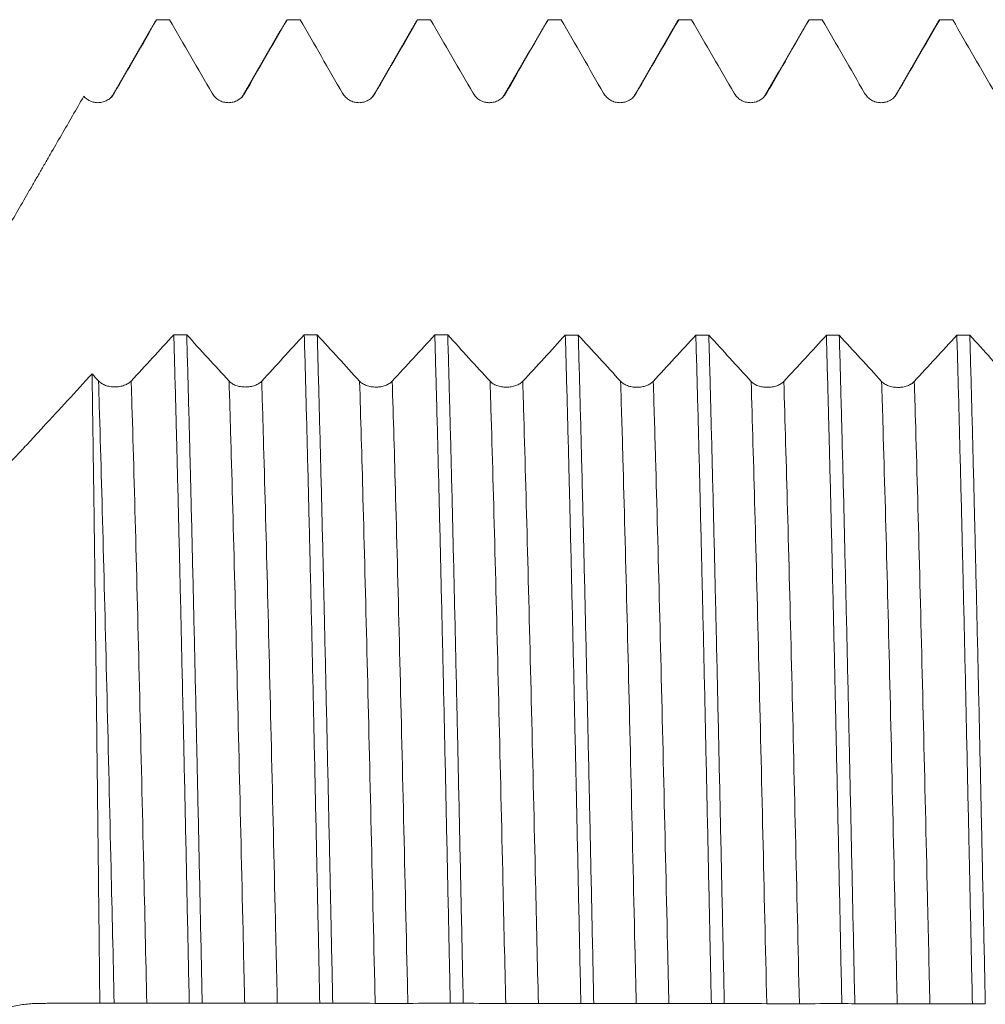
# Model space of a CAD drawing. Units: millimetres. Extents: x -65 to 106, y -82 to 43.
# Drawn here: x 55 to 70, y 0 to 15 of the extents above; entities that cross this region are included whole.
import ezdxf

# ---------------------------------------------------------------- set-up
doc = ezdxf.new("R2010")
doc.units = ezdxf.units.MM
doc.layers.add('1', color=4, linetype='Continuous')

msp = doc.modelspace()

# ---------------------------------------------------------------- linework, layer by layer
at = {"layer": '1', "lineweight": 18}
for points, degree in [([(57.1434, 15.0852), (56.8156, 14.518), (56.4879, 13.9509)], 2), ([(56.4999, 13.9617), (56.7167, 14.3373), (56.9336, 14.7129), (57.1505, 15.0884)], 3), ([(57.1394, 15.0784), (57.1431, 15.0848), (57.1468, 15.0881), (57.1505, 15.0884)], 3), ([(57.349, 15.0884), (57.2828, 15.0884), (57.2167, 15.0884), (57.1505, 15.0884)], 3), ([(57.349, 15.0884), (57.5659, 14.7128), (57.7828, 14.3373), (57.9997, 13.9617)], 3), ([(59.1433, 15.0852), (58.8156, 14.518), (58.4879, 13.9509)], 2), ([(58.4999, 13.9617), (58.7168, 14.3373), (58.9336, 14.7129), (59.1505, 15.0884)], 3), ([(59.1394, 15.0784), (59.1431, 15.0848), (59.1468, 15.0881), (59.1505, 15.0884)], 3), ([(59.349, 15.0884), (59.2829, 15.0884), (59.2167, 15.0884), (59.1505, 15.0884)], 3), ([(59.349, 15.0884), (59.5659, 14.7129), (59.7828, 14.3373), (59.9997, 13.9618)], 3), ([(61.1434, 15.0852), (60.8157, 14.5181), (60.4879, 13.9509)], 2), ([(60.5, 13.9618), (60.7168, 14.3373), (60.9337, 14.7129), (61.1505, 15.0884)], 3), ([(61.1394, 15.0784), (61.1431, 15.0848), (61.1468, 15.0881), (61.1505, 15.0884)], 3), ([(61.3491, 15.0884), (61.2829, 15.0884), (61.2167, 15.0884), (61.1505, 15.0884)], 3), ([(61.3491, 15.0884), (61.5659, 14.7128), (61.7828, 14.3373), (61.9997, 13.9617)], 3), ([(63.1433, 15.0851), (62.8156, 14.518), (62.4879, 13.9509)], 2), ([(62.5, 13.9617), (62.7169, 14.3373), (62.9337, 14.7129), (63.1506, 15.0884)], 3), ([(63.1394, 15.0783), (63.1431, 15.0848), (63.1469, 15.0882), (63.1506, 15.0884)], 3), ([(63.3491, 15.0884), (63.283, 15.0884), (63.2168, 15.0884), (63.1506, 15.0884)], 3), ([(63.3491, 15.0884), (63.566, 14.7129), (63.7829, 14.3373), (63.9998, 13.9618)], 3), ([(65.1434, 15.0852), (64.8157, 14.5181), (64.4879, 13.9509)], 2), ([(64.5, 13.9618), (64.7169, 14.3373), (64.9338, 14.7129), (65.1506, 15.0884)], 3), ([(65.1394, 15.0784), (65.1431, 15.0848), (65.1469, 15.0882), (65.1506, 15.0884)], 3), ([(65.3492, 15.0884), (65.283, 15.0884), (65.2168, 15.0884), (65.1506, 15.0884)], 3), ([(65.3492, 15.0884), (65.566, 14.7129), (65.7829, 14.3373), (65.9998, 13.9618)], 3), ([(67.1434, 15.0852), (66.8157, 14.518), (66.4879, 13.9509)], 2), ([(66.5001, 13.9618), (66.7169, 14.3373), (66.9338, 14.7129), (67.1507, 15.0884)], 3), ([(67.1394, 15.0784), (67.1432, 15.0849), (67.1469, 15.0882), (67.1507, 15.0884)], 3), ([(67.3492, 15.0884), (67.283, 15.0884), (67.2168, 15.0884), (67.1507, 15.0884)], 3), ([(67.3492, 15.0884), (67.5661, 14.7129), (67.7829, 14.3373), (67.9999, 13.9617)], 3), ([(69.1433, 15.0851), (68.8156, 14.518), (68.4879, 13.9509)], 2), ([(68.5001, 13.9617), (68.717, 14.3373), (68.9339, 14.7129), (69.1507, 15.0884)], 3), ([(69.1394, 15.0783), (69.1432, 15.0849), (69.1469, 15.0882), (69.1507, 15.0884)], 3), ([(69.3492, 15.0884), (69.2831, 15.0884), (69.2169, 15.0884), (69.1507, 15.0884)], 3), ([(69.3492, 15.0884), (69.5661, 14.7129), (69.783, 14.3373), (69.9999, 13.9618)], 3), ([(56.4879, 13.9509), (56.4792, 13.9149), (56.4473, 13.8884), (56.3979, 13.8592)], 3), ([(58.4879, 13.9509), (58.4805, 13.9149), (58.4486, 13.8886), (58.3973, 13.8588)], 3), ([(60.4879, 13.9509), (60.4815, 13.9374), (60.4715, 13.9238), (60.4591, 13.9103)], 3), ([(62.4879, 13.9509), (62.4814, 13.9371), (62.4713, 13.9233), (62.4586, 13.9097)], 3), ([(64.4879, 13.9509), (64.4813, 13.937), (64.471, 13.923), (64.458, 13.9091)], 3), ([(66.4879, 13.9509), (66.4814, 13.9369), (66.4709, 13.9229), (66.4579, 13.909)], 3), ([(68.4879, 13.9509), (68.4812, 13.9367), (68.4706, 13.9224), (68.4573, 13.9083)], 3), ([(57.4129, 10.2627), (57.4791, 10.2627), (57.5453, 10.2626), (57.6115, 10.2626)], 3), ([(59.413, 10.2613), (59.4792, 10.2613), (59.5454, 10.2612), (59.6115, 10.2612)], 3), ([(61.413, 10.2599), (61.4792, 10.2599), (61.5454, 10.2598), (61.6116, 10.2598)], 3), ([(63.4131, 10.2585), (63.4792, 10.2585), (63.5454, 10.2584), (63.6116, 10.2584)], 3), ([(65.4131, 10.2571), (65.4793, 10.2571), (65.5455, 10.2571), (65.6116, 10.257)], 3), ([(67.4131, 10.2558), (67.4793, 10.2557), (67.5455, 10.2557), (67.6117, 10.2556)], 3), ([(69.4132, 10.2544), (69.4794, 10.2543), (69.5455, 10.2543), (69.6117, 10.2542)], 3), ([(56.2603, 9.5545), (56.2271, 9.5907), (56.1939, 9.627), (56.1607, 9.6632)], 3), ([(56.2802, 0.0268), (56.3533, 0.0264), (56.4265, 0.026), (56.4996, 0.0256)], 3), ([(56.9999, 0.0251), (57.2167, 0.0261), (57.4336, 0.0266), (57.6505, 0.0266)], 3), ([(57.849, 0.0264), (57.7828, 0.0265), (57.7166, 0.0266), (57.6505, 0.0266)], 3), ([(57.849, 0.0264), (58.0659, 0.026), (58.2828, 0.0251), (58.4997, 0.0238)], 3), ([(58.9999, 0.0234), (59.2168, 0.0243), (59.4337, 0.0247), (59.6505, 0.0247)], 3), ([(59.8491, 0.0245), (59.7829, 0.0246), (59.7167, 0.0247), (59.6505, 0.0247)], 3), ([(59.8491, 0.0245), (60.0659, 0.0241), (60.2828, 0.0233), (60.4997, 0.022)], 3), ([(61, 0.0216), (61.2168, 0.0225), (61.4337, 0.0229), (61.6505, 0.0228)], 3), ([(61.8491, 0.0227), (61.7829, 0.0227), (61.7167, 0.0228), (61.6505, 0.0228)], 3), ([(61.8491, 0.0227), (62.066, 0.0223), (62.2828, 0.0215), (62.4997, 0.0203)], 3), ([(63, 0.0198), (63.2169, 0.0207), (63.4337, 0.021), (63.6506, 0.0209)], 3), ([(63.8491, 0.0208), (63.783, 0.0208), (63.7168, 0.0209), (63.6506, 0.0209)], 3), ([(63.8491, 0.0208), (64.066, 0.0204), (64.2829, 0.0197), (64.4998, 0.0185)], 3), ([(65, 0.0181), (65.2169, 0.0189), (65.4338, 0.0192), (65.6507, 0.019)], 3), ([(65.8492, 0.0189), (65.783, 0.0189), (65.7168, 0.019), (65.6507, 0.019)], 3), ([(65.8492, 0.0189), (66.066, 0.0186), (66.2829, 0.0179), (66.4998, 0.0168)], 3), ([(67.0001, 0.0163), (67.2169, 0.0171), (67.4338, 0.0173), (67.6507, 0.0172)], 3), ([(67.8492, 0.017), (67.783, 0.017), (67.7168, 0.0171), (67.6507, 0.0172)], 3), ([(67.8492, 0.017), (68.0661, 0.0167), (68.283, 0.0161), (68.4999, 0.015)], 3), ([(69.0001, 0.0146), (69.217, 0.0153), (69.4339, 0.0155), (69.6507, 0.0153)], 3), ([(69.8492, 0.0151), (69.7831, 0.0151), (69.7169, 0.0152), (69.6507, 0.0153)], 3)]:
    msp.add_open_spline(points, degree=degree, dxfattribs=at)
for points, knots in [([(54.6684, 11.5495), (54.7811, 11.7451), (54.8943, 11.9412), (55.0645, 12.2361), (55.1213, 12.3345), (55.2067, 12.4823), (55.2352, 12.5316), (55.2921, 12.6303), (55.3207, 12.6797), (55.3777, 12.7785), (55.4062, 12.8279), (55.4632, 12.9266), (55.5488, 13.0748), (55.6343, 13.223), (55.8054, 13.5194), (55.9195, 13.717), (56.0336, 13.9146)], [0, 0, 0, 0, 0.25, 0.25, 0.375, 0.375, 0.4375, 0.4375, 0.5, 0.5, 0.5625, 0.5625, 0.625, 0.75, 0.75, 1, 1, 1, 1]), ([(56.0336, 13.9146), (56.0411, 13.9061), (56.0492, 13.898), (56.0663, 13.8828), (56.0753, 13.8757), (56.1032, 13.8562), (56.1232, 13.8455), (56.1661, 13.8288), (56.188, 13.8231), (56.2218, 13.8185), (56.2332, 13.8176), (56.2561, 13.8172), (56.2789, 13.8182), (56.3013, 13.8218), (56.3235, 13.8267), (56.3345, 13.8298), (56.3669, 13.8412), (56.3873, 13.8512), (56.416, 13.8697), (56.4253, 13.8765), (56.4428, 13.8911), (56.4594, 13.9066), (56.4741, 13.9239), (56.4878, 13.9422), (56.4941, 13.9518), (56.4999, 13.9617)], [0, 0, 0, 0, 0.0625, 0.0625, 0.125, 0.125, 0.25, 0.25, 0.375, 0.375, 0.4375, 0.4375, 0.5, 0.5625, 0.5625, 0.625, 0.625, 0.75, 0.75, 0.8125, 0.8125, 0.875, 0.9375, 0.9375, 1, 1, 1, 1]), ([(57.9997, 13.9617), (58.0124, 13.9397), (58.0277, 13.9198), (58.0544, 13.8931), (58.064, 13.8847), (58.084, 13.8693), (58.1049, 13.8554), (58.1275, 13.8442), (58.1509, 13.8345), (58.1629, 13.8304), (58.1872, 13.8239), (58.1995, 13.8215), (58.2182, 13.819), (58.2244, 13.8184), (58.2371, 13.8176), (58.2434, 13.8174), (58.2751, 13.8174), (58.2999, 13.8206), (58.3366, 13.8304), (58.3486, 13.8345), (58.3719, 13.8441), (58.3831, 13.8497), (58.4049, 13.8622), (58.4154, 13.8692), (58.4356, 13.8847), (58.4545, 13.9013), (58.4711, 13.9201), (58.4865, 13.9401), (58.4936, 13.9507), (58.4999, 13.9617)], [0, 0, 0, 0, 0.125, 0.125, 0.1875, 0.1875, 0.25, 0.3125, 0.3125, 0.375, 0.375, 0.4375, 0.4375, 0.46875, 0.46875, 0.5, 0.5, 0.625, 0.625, 0.6875, 0.6875, 0.75, 0.75, 0.8125, 0.8125, 0.875, 0.9375, 0.9375, 1, 1, 1, 1]), ([(59.9997, 13.9618), (60.0124, 13.9397), (60.0277, 13.9198), (60.0544, 13.8931), (60.064, 13.8847), (60.0841, 13.8693), (60.1049, 13.8554), (60.1275, 13.8443), (60.1509, 13.8346), (60.1629, 13.8305), (60.1872, 13.824), (60.1995, 13.8215), (60.2182, 13.8191), (60.2245, 13.8184), (60.2371, 13.8176), (60.2435, 13.8174), (60.2751, 13.8174), (60.3, 13.8207), (60.3366, 13.8304), (60.3487, 13.8345), (60.3719, 13.8442), (60.3832, 13.8497), (60.4049, 13.8622), (60.4155, 13.8693), (60.4356, 13.8847), (60.4545, 13.9013), (60.4711, 13.9202), (60.4865, 13.9402), (60.4936, 13.9508), (60.5, 13.9618)], [0, 0, 0, 0, 0.125, 0.125, 0.1875, 0.1875, 0.25, 0.3125, 0.3125, 0.375, 0.375, 0.4375, 0.4375, 0.46875, 0.46875, 0.5, 0.5, 0.625, 0.625, 0.6875, 0.6875, 0.75, 0.75, 0.8125, 0.8125, 0.875, 0.9375, 0.9375, 1, 1, 1, 1]), ([(61.9997, 13.9617), (62.0125, 13.9397), (62.0278, 13.9198), (62.0545, 13.8931), (62.0641, 13.8847), (62.0841, 13.8693), (62.105, 13.8554), (62.1275, 13.8442), (62.151, 13.8345), (62.163, 13.8304), (62.1873, 13.8239), (62.1995, 13.8215), (62.2182, 13.819), (62.2245, 13.8184), (62.2371, 13.8176), (62.2435, 13.8173), (62.2751, 13.8173), (62.3, 13.8206), (62.3366, 13.8304), (62.3487, 13.8345), (62.372, 13.8441), (62.3832, 13.8497), (62.405, 13.8622), (62.4155, 13.8692), (62.4357, 13.8847), (62.4546, 13.9013), (62.4712, 13.9201), (62.4865, 13.9401), (62.4936, 13.9507), (62.5, 13.9617)], [0, 0, 0, 0, 0.125, 0.125, 0.1875, 0.1875, 0.25, 0.3125, 0.3125, 0.375, 0.375, 0.4375, 0.4375, 0.46875, 0.46875, 0.5, 0.5, 0.625, 0.625, 0.6875, 0.6875, 0.75, 0.75, 0.8125, 0.8125, 0.875, 0.9375, 0.9375, 1, 1, 1, 1]), ([(63.9998, 13.9618), (64.0125, 13.9397), (64.0278, 13.9198), (64.0545, 13.8931), (64.0641, 13.8847), (64.0841, 13.8693), (64.105, 13.8554), (64.1276, 13.8443), (64.151, 13.8346), (64.163, 13.8305), (64.1873, 13.824), (64.1996, 13.8215), (64.2183, 13.8191), (64.2246, 13.8184), (64.2372, 13.8176), (64.2436, 13.8174), (64.2752, 13.8174), (64.3, 13.8207), (64.3367, 13.8304), (64.3488, 13.8345), (64.372, 13.8442), (64.3833, 13.8497), (64.405, 13.8622), (64.4156, 13.8693), (64.4357, 13.8847), (64.4546, 13.9013), (64.4712, 13.9202), (64.4866, 13.9401), (64.4937, 13.9508), (64.5, 13.9618)], [0, 0, 0, 0, 0.125, 0.125, 0.1875, 0.1875, 0.25, 0.3125, 0.3125, 0.375, 0.375, 0.4375, 0.4375, 0.46875, 0.46875, 0.5, 0.5, 0.625, 0.625, 0.6875, 0.6875, 0.75, 0.75, 0.8125, 0.8125, 0.875, 0.9375, 0.9375, 1, 1, 1, 1]), ([(65.9998, 13.9618), (66.0125, 13.9397), (66.0278, 13.9198), (66.0545, 13.8931), (66.0642, 13.8847), (66.0842, 13.8693), (66.1051, 13.8554), (66.1276, 13.8443), (66.151, 13.8346), (66.1631, 13.8305), (66.1873, 13.824), (66.1996, 13.8215), (66.2183, 13.8191), (66.2246, 13.8184), (66.2372, 13.8176), (66.2436, 13.8174), (66.2752, 13.8174), (66.3001, 13.8207), (66.3367, 13.8304), (66.3488, 13.8345), (66.372, 13.8442), (66.3833, 13.8497), (66.4051, 13.8622), (66.4156, 13.8693), (66.4357, 13.8847), (66.4547, 13.9013), (66.4712, 13.9202), (66.4866, 13.9401), (66.4937, 13.9507), (66.5001, 13.9618)], [0, 0, 0, 0, 0.125, 0.125, 0.1875, 0.1875, 0.25, 0.3125, 0.3125, 0.375, 0.375, 0.4375, 0.4375, 0.46875, 0.46875, 0.5, 0.5, 0.625, 0.625, 0.6875, 0.6875, 0.75, 0.75, 0.8125, 0.8125, 0.875, 0.9375, 0.9375, 1, 1, 1, 1]), ([(67.9999, 13.9617), (68.0126, 13.9397), (68.0279, 13.9198), (68.0546, 13.8931), (68.0642, 13.8847), (68.0842, 13.8693), (68.1051, 13.8554), (68.1277, 13.8442), (68.1511, 13.8345), (68.1631, 13.8304), (68.1874, 13.8239), (68.1997, 13.8215), (68.2184, 13.819), (68.2246, 13.8184), (68.2373, 13.8176), (68.2436, 13.8174), (68.2753, 13.8174), (68.3001, 13.8206), (68.3368, 13.8304), (68.3488, 13.8345), (68.3721, 13.8441), (68.3833, 13.8497), (68.4051, 13.8622), (68.4156, 13.8692), (68.4358, 13.8847), (68.4547, 13.9013), (68.4713, 13.9201), (68.4867, 13.9401), (68.4938, 13.9507), (68.5001, 13.9617)], [0, 0, 0, 0, 0.125, 0.125, 0.1875, 0.1875, 0.25, 0.3125, 0.3125, 0.375, 0.375, 0.4375, 0.4375, 0.46875, 0.46875, 0.5, 0.5, 0.625, 0.625, 0.6875, 0.6875, 0.75, 0.75, 0.8125, 0.8125, 0.875, 0.9375, 0.9375, 1, 1, 1, 1]), ([(57.4129, 10.2627), (57.3042, 10.1444), (57.1955, 10.0262), (56.978, 9.79), (56.8693, 9.672), (56.7606, 9.5542)], [0, 0, 0, 0, 0.5, 0.5, 1, 1, 1, 1]), ([(57.4129, 10.2627), (57.4228, 9.92), (57.4327, 9.5619), (57.4451, 9.0944), (57.4476, 8.9999), (57.4514, 8.8567), (57.4526, 8.8086), (57.4551, 8.7123), (57.4613, 8.4707), (57.4675, 8.2252), (57.4824, 7.6288), (57.4923, 7.2215), (57.512, 6.3878), (57.5218, 5.9615), (57.5366, 5.3075), (57.5416, 5.0871), (57.549, 4.7529), (57.5528, 4.5849), (57.5565, 4.4154), (57.559, 4.3022), (57.5603, 4.2453), (57.5715, 3.7339), (57.5814, 3.2766), (57.6011, 2.3568), (57.611, 1.8944), (57.6307, 0.9644), (57.6406, 0.4968), (57.6505, 0.0266)], [0, 0, 0, 0, 0.125, 0.125, 0.15625, 0.15625, 0.171875, 0.171875, 0.1875, 0.25, 0.25, 0.375, 0.375, 0.5, 0.5, 0.5625, 0.5625, 0.59375, 0.609375, 0.609375, 0.625, 0.625, 0.75, 0.75, 0.875, 0.875, 1, 1, 1, 1]), ([(57.849, 0.0264), (57.8391, 0.4947), (57.8293, 0.9614), (57.8096, 1.8916), (57.7997, 2.3552), (57.7848, 3.0481), (57.7798, 3.2787), (57.7736, 3.5663), (57.7724, 3.6239), (57.7699, 3.7387), (57.7661, 3.9104), (57.7624, 4.0809), (57.75, 4.6464), (57.7401, 5.09), (57.7204, 5.9599), (57.7105, 6.3861), (57.6908, 7.2214), (57.6809, 7.6303), (57.6697, 8.0803), (57.6684, 8.1301), (57.6659, 8.2296), (57.6647, 8.2792), (57.6609, 8.4272), (57.6535, 8.7204), (57.646, 9.005), (57.6312, 9.563), (57.6213, 9.9202), (57.6115, 10.2626)], [0, 0, 0, 0, 0.125, 0.125, 0.25, 0.25, 0.3125, 0.3125, 0.328125, 0.328125, 0.34375, 0.375, 0.375, 0.5, 0.5, 0.625, 0.625, 0.75, 0.75, 0.765625, 0.765625, 0.78125, 0.78125, 0.8125, 0.875, 0.875, 1, 1, 1, 1]), ([(58.2603, 9.5532), (58.1522, 9.6712), (58.0441, 9.7893), (57.8278, 10.0257), (57.7196, 10.1441), (57.6115, 10.2626)], [0, 0, 0, 0, 0.5, 0.5, 1, 1, 1, 1]), ([(59.413, 10.2613), (59.3043, 10.143), (59.1955, 10.0248), (58.9781, 9.7886), (58.8693, 9.6707), (58.7606, 9.5529)], [0, 0, 0, 0, 0.5, 0.5, 1, 1, 1, 1]), ([(59.413, 10.2613), (59.4229, 9.9171), (59.4327, 9.5597), (59.4524, 8.8188), (59.4623, 8.4354), (59.4772, 7.8405), (59.4821, 7.6389), (59.4895, 7.3314), (59.4933, 7.1765), (59.497, 7.0196), (59.4995, 6.9146), (59.5007, 6.8619), (59.512, 6.387), (59.5219, 5.958), (59.5417, 5.0869), (59.5515, 4.6447), (59.5712, 3.7471), (59.5811, 3.2918), (59.596, 2.5988), (59.6009, 2.3661), (59.6072, 2.073), (59.6084, 2.0144), (59.6109, 1.8971), (59.6146, 1.7213), (59.6184, 1.5455), (59.6308, 0.9599), (59.6407, 0.492), (59.6505, 0.0247)], [0, 0, 0, 0, 0.125, 0.125, 0.25, 0.25, 0.3125, 0.3125, 0.34375, 0.359375, 0.359375, 0.375, 0.375, 0.5, 0.5, 0.625, 0.625, 0.75, 0.75, 0.8125, 0.8125, 0.828125, 0.828125, 0.84375, 0.875, 0.875, 1, 1, 1, 1]), ([(59.8491, 0.0245), (59.8392, 0.4922), (59.8293, 0.9611), (59.8181, 1.49), (59.8168, 1.5488), (59.8143, 1.6664), (59.8131, 1.7253), (59.8093, 1.9015), (59.8019, 2.2528), (59.7944, 2.6006), (59.7796, 3.2915), (59.7697, 3.7461), (59.75, 4.6431), (59.7402, 5.0856), (59.7254, 5.7402), (59.7204, 5.9569), (59.7129, 6.2796), (59.7104, 6.3868), (59.7067, 6.547), (59.7054, 6.6003), (59.7029, 6.7064), (59.6917, 7.1824), (59.6806, 7.6419), (59.6609, 8.4335), (59.651, 8.8167), (59.6313, 9.558), (59.6214, 9.916), (59.6115, 10.2612)], [0, 0, 0, 0, 0.125, 0.125, 0.140625, 0.140625, 0.15625, 0.15625, 0.1875, 0.25, 0.25, 0.375, 0.375, 0.5, 0.5, 0.5625, 0.5625, 0.59375, 0.59375, 0.609375, 0.609375, 0.625, 0.75, 0.75, 0.875, 0.875, 1, 1, 1, 1]), ([(60.2604, 9.5519), (60.1523, 9.6699), (60.0442, 9.788), (59.8279, 10.0244), (59.7197, 10.1428), (59.6115, 10.2612)], [0, 0, 0, 0, 0.5, 0.5, 1, 1, 1, 1]), ([(61.413, 10.2599), (61.3043, 10.1417), (61.1956, 10.0234), (60.9781, 9.7873), (60.8694, 9.6694), (60.7606, 9.5516)], [0, 0, 0, 0, 0.5, 0.5, 1, 1, 1, 1]), ([(61.413, 10.2599), (61.418, 10.0878), (61.423, 9.9116), (61.4292, 9.686), (61.4304, 9.6407), (61.4329, 9.5494), (61.4342, 9.5035), (61.4379, 9.3654), (61.4404, 9.2726), (61.4528, 8.8053), (61.4627, 8.4204), (61.4824, 7.6293), (61.4923, 7.223), (61.5119, 6.3889), (61.5218, 5.9612), (61.5343, 5.4127), (61.5367, 5.3024), (61.5405, 5.1358), (61.5417, 5.0801), (61.5442, 4.9686), (61.5505, 4.6898), (61.5567, 4.4093), (61.5715, 3.7333), (61.5813, 3.2787), (61.601, 2.3618), (61.6109, 1.8995), (61.6257, 1.2001), (61.6307, 0.966), (61.6381, 0.6133), (61.6406, 0.4955), (61.6456, 0.2594), (61.6481, 0.141), (61.6505, 0.0228)], [0, 0, 0, 0, 0.0625, 0.0625, 0.078125, 0.078125, 0.09375, 0.09375, 0.125, 0.125, 0.25, 0.25, 0.375, 0.375, 0.5, 0.5, 0.53125, 0.53125, 0.546875, 0.546875, 0.5625, 0.625, 0.625, 0.75, 0.75, 0.875, 0.875, 0.9375, 0.9375, 0.96875, 0.96875, 1, 1, 1, 1]), ([(61.8491, 0.0227), (61.8391, 0.4949), (61.8292, 0.9638), (61.8095, 1.8948), (61.7997, 2.357), (61.7799, 3.2748), (61.7701, 3.7304), (61.7577, 4.2956), (61.754, 4.4648), (61.7502, 4.6336), (61.7477, 4.746), (61.7465, 4.8022), (61.7402, 5.0821), (61.7353, 5.3034), (61.7204, 5.9595), (61.7105, 6.3865), (61.6908, 7.2201), (61.681, 7.6267), (61.6612, 8.4193), (61.6513, 8.8053), (61.6401, 9.2277), (61.6388, 9.2745), (61.6364, 9.3675), (61.6326, 9.5062), (61.6239, 9.8245), (61.6165, 10.0881), (61.6116, 10.2598)], [0, 0, 0, 0, 0.125, 0.125, 0.25, 0.25, 0.375, 0.375, 0.40625, 0.421875, 0.421875, 0.4375, 0.4375, 0.5, 0.5, 0.625, 0.625, 0.75, 0.75, 0.875, 0.875, 0.890625, 0.890625, 0.90625, 0.9375, 1, 1, 1, 1]), ([(62.2604, 9.5507), (62.1523, 9.6686), (62.0442, 9.7866), (61.8279, 10.023), (61.7197, 10.1414), (61.6116, 10.2598)], [0, 0, 0, 0, 0.5, 0.5, 1, 1, 1, 1]), ([(63.4131, 10.2585), (63.3043, 10.1403), (63.1956, 10.0221), (62.9781, 9.786), (62.8694, 9.6681), (62.7607, 9.5503)], [0, 0, 0, 0, 0.5, 0.5, 1, 1, 1, 1]), ([(63.4131, 10.2585), (63.4229, 9.9159), (63.4328, 9.5589), (63.4526, 8.8159), (63.4625, 8.4299), (63.4737, 7.9788), (63.4749, 7.9285), (63.4774, 7.8276), (63.4812, 7.6759), (63.4899, 7.319), (63.4973, 7.0084), (63.5121, 6.381), (63.522, 5.9544), (63.5417, 5.0848), (63.5515, 4.6418), (63.5664, 3.9648), (63.5714, 3.737), (63.5776, 3.4496), (63.5789, 3.392), (63.5814, 3.2765), (63.5826, 3.2187), (63.5864, 3.0452), (63.5889, 2.9295), (63.6013, 2.3505), (63.6112, 1.8862), (63.6309, 0.9552), (63.6408, 0.4887), (63.6506, 0.0209)], [0, 0, 0, 0, 0.125, 0.125, 0.25, 0.25, 0.265625, 0.265625, 0.28125, 0.3125, 0.375, 0.375, 0.5, 0.5, 0.625, 0.625, 0.6875, 0.6875, 0.703125, 0.703125, 0.71875, 0.71875, 0.75, 0.75, 0.875, 0.875, 1, 1, 1, 1]), ([(64.2605, 9.5494), (64.1524, 9.6673), (64.0442, 9.7853), (63.8279, 10.0217), (63.7198, 10.14), (63.6116, 10.2584)], [0, 0, 0, 0, 0.5, 0.5, 1, 1, 1, 1]), ([(63.8491, 0.0208), (63.8393, 0.488), (63.8294, 0.9547), (63.8097, 1.887), (63.7997, 2.3526), (63.7885, 2.8758), (63.7873, 2.9339), (63.7848, 3.0499), (63.781, 3.2235), (63.7773, 3.3961), (63.7699, 3.7396), (63.7649, 3.9666), (63.7501, 4.642), (63.7402, 5.0844), (63.7205, 5.954), (63.7107, 6.3811), (63.6958, 7.01), (63.6908, 7.2177), (63.6846, 7.4748), (63.6833, 7.5261), (63.6808, 7.6285), (63.6796, 7.6795), (63.6758, 7.832), (63.6733, 7.9327), (63.6609, 8.4318), (63.6511, 8.8167), (63.6313, 9.5585), (63.6214, 9.9155), (63.6116, 10.2584)], [0, 0, 0, 0, 0.125, 0.125, 0.25, 0.25, 0.265625, 0.265625, 0.28125, 0.3125, 0.3125, 0.375, 0.375, 0.5, 0.5, 0.625, 0.625, 0.6875, 0.6875, 0.703125, 0.703125, 0.71875, 0.71875, 0.75, 0.75, 0.875, 0.875, 1, 1, 1, 1]), ([(65.4131, 10.2571), (65.3044, 10.1389), (65.1957, 10.0207), (64.9782, 9.7847), (64.8695, 9.6668), (64.7607, 9.549)], [0, 0, 0, 0, 0.5, 0.5, 1, 1, 1, 1]), ([(65.4131, 10.2571), (65.4231, 9.9109), (65.4329, 9.5521), (65.4527, 8.81), (65.4625, 8.4268), (65.4823, 7.6358), (65.4921, 7.2281), (65.5045, 6.7029), (65.5082, 6.5442), (65.512, 6.3836), (65.5145, 6.2762), (65.5157, 6.2223), (65.522, 5.9526), (65.5269, 5.7354), (65.5418, 5.0794), (65.5517, 4.6364), (65.5713, 3.7392), (65.5812, 3.2851), (65.601, 2.3655), (65.6109, 1.9001), (65.6221, 1.3699), (65.6233, 1.311), (65.6258, 1.1932), (65.6296, 1.0165), (65.6383, 0.605), (65.6457, 0.2532), (65.6507, 0.019)], [0, 0, 0, 0, 0.125, 0.125, 0.25, 0.25, 0.375, 0.375, 0.40625, 0.421875, 0.421875, 0.4375, 0.4375, 0.5, 0.5, 0.625, 0.625, 0.75, 0.75, 0.875, 0.875, 0.890625, 0.890625, 0.90625, 0.9375, 1, 1, 1, 1]), ([(65.8492, 0.0189), (65.8442, 0.2535), (65.8393, 0.4887), (65.833, 0.7833), (65.8318, 0.8423), (65.8293, 0.9603), (65.828, 1.0194), (65.8243, 1.1963), (65.8218, 1.3139), (65.8094, 1.9004), (65.7995, 2.3644), (65.7798, 3.2822), (65.7699, 3.7361), (65.7502, 4.6339), (65.7404, 5.0777), (65.728, 5.626), (65.7255, 5.7354), (65.7217, 5.8989), (65.7205, 5.9533), (65.718, 6.0618), (65.7117, 6.332), (65.7055, 6.5974), (65.6907, 7.2256), (65.6808, 7.6325), (65.6612, 8.4228), (65.6513, 8.8063), (65.6365, 9.3638), (65.6315, 9.5467), (65.6241, 9.8165), (65.6204, 9.9503), (65.6166, 10.0823), (65.6141, 10.17), (65.6129, 10.2137), (65.6116, 10.257)], [0, 0, 0, 0, 0.0625, 0.0625, 0.078125, 0.078125, 0.09375, 0.09375, 0.125, 0.125, 0.25, 0.25, 0.375, 0.375, 0.5, 0.5, 0.53125, 0.53125, 0.546875, 0.546875, 0.5625, 0.625, 0.625, 0.75, 0.75, 0.875, 0.875, 0.9375, 0.9375, 0.96875, 0.984375, 0.984375, 1, 1, 1, 1]), ([(66.2605, 9.5481), (66.1524, 9.666), (66.0443, 9.784), (65.828, 10.0203), (65.7198, 10.1386), (65.6116, 10.257)], [0, 0, 0, 0, 0.5, 0.5, 1, 1, 1, 1]), ([(67.4131, 10.2558), (67.3044, 10.1375), (67.1957, 10.0194), (66.9782, 9.7834), (66.8695, 9.6655), (66.7608, 9.5478)], [0, 0, 0, 0, 0.5, 0.5, 1, 1, 1, 1]), ([(67.4131, 10.2558), (67.423, 9.9127), (67.4329, 9.5538), (67.4441, 9.132), (67.4454, 9.0848), (67.4479, 8.9901), (67.4491, 8.9425), (67.4529, 8.7992), (67.4603, 8.5107), (67.4677, 8.2166), (67.4826, 7.6209), (67.4925, 7.2138), (67.5122, 6.3801), (67.522, 5.9534), (67.5368, 5.2985), (67.5418, 5.0778), (67.5493, 4.7428), (67.5518, 4.6305), (67.5555, 4.4611), (67.5568, 4.4045), (67.5593, 4.2913), (67.5705, 3.7814), (67.5816, 3.2678), (67.6013, 2.3489), (67.6112, 1.8866), (67.6309, 0.9562), (67.6407, 0.4881), (67.6507, 0.0172)], [0, 0, 0, 0, 0.125, 0.125, 0.140625, 0.140625, 0.15625, 0.15625, 0.1875, 0.25, 0.25, 0.375, 0.375, 0.5, 0.5, 0.5625, 0.5625, 0.59375, 0.59375, 0.609375, 0.609375, 0.625, 0.75, 0.75, 0.875, 0.875, 1, 1, 1, 1]), ([(67.8492, 0.017), (67.8393, 0.4866), (67.8294, 0.9539), (67.8098, 1.8838), (67.7999, 2.3465), (67.785, 3.037), (67.7801, 3.2666), (67.7726, 3.6102), (67.7689, 3.7817), (67.7652, 3.9529), (67.7627, 4.067), (67.7614, 4.124), (67.7502, 4.6356), (67.7403, 5.0807), (67.7205, 5.9522), (67.7107, 6.3785), (67.691, 7.2127), (67.6811, 7.6205), (67.6662, 8.2179), (67.6613, 8.4147), (67.655, 8.6577), (67.6538, 8.7061), (67.6513, 8.8025), (67.6475, 8.9463), (67.6438, 9.0878), (67.6314, 9.5549), (67.6215, 9.9129), (67.6117, 10.2556)], [0, 0, 0, 0, 0.125, 0.125, 0.25, 0.25, 0.3125, 0.3125, 0.34375, 0.359375, 0.359375, 0.375, 0.375, 0.5, 0.5, 0.625, 0.625, 0.75, 0.75, 0.8125, 0.8125, 0.828125, 0.828125, 0.84375, 0.875, 0.875, 1, 1, 1, 1]), ([(68.2605, 9.5468), (68.1524, 9.6647), (68.0443, 9.7827), (67.828, 10.019), (67.7199, 10.1373), (67.6117, 10.2556)], [0, 0, 0, 0, 0.5, 0.5, 1, 1, 1, 1]), ([(69.4132, 10.2544), (69.3045, 10.1362), (69.1957, 10.018), (68.9783, 9.7821), (68.8695, 9.6642), (68.7608, 9.5465)], [0, 0, 0, 0, 0.5, 0.5, 1, 1, 1, 1]), ([(69.4132, 10.2544), (69.4231, 9.9109), (69.4329, 9.5538), (69.4526, 8.8123), (69.4625, 8.4279), (69.4774, 7.8306), (69.4823, 7.628), (69.4886, 7.3703), (69.4898, 7.3186), (69.4923, 7.2149), (69.4961, 7.059), (69.4998, 6.9021), (69.5122, 6.3767), (69.5221, 5.9489), (69.5418, 5.0789), (69.5516, 4.6366), (69.5714, 3.7374), (69.5813, 3.2806), (69.5925, 2.7581), (69.5938, 2.7), (69.5963, 2.5834), (69.5975, 2.525), (69.6013, 2.35), (69.6037, 2.2333), (69.6112, 1.8832), (69.6162, 1.6497), (69.631, 0.9494), (69.6409, 0.4824), (69.6507, 0.0153)], [0, 0, 0, 0, 0.125, 0.125, 0.25, 0.25, 0.3125, 0.3125, 0.328125, 0.328125, 0.34375, 0.375, 0.375, 0.5, 0.5, 0.625, 0.625, 0.75, 0.75, 0.765625, 0.765625, 0.78125, 0.78125, 0.8125, 0.8125, 0.875, 0.875, 1, 1, 1, 1]), ([(70.2606, 9.5455), (70.1525, 9.6634), (70.0444, 9.7814), (69.8281, 10.0176), (69.7199, 10.1359), (69.6117, 10.2542)], [0, 0, 0, 0, 0.5, 0.5, 1, 1, 1, 1]), ([(69.8492, 0.0151), (69.8394, 0.4822), (69.8295, 0.9499), (69.8146, 1.6521), (69.8097, 1.8863), (69.8034, 2.1791), (69.8022, 2.2378), (69.7997, 2.3547), (69.7959, 2.5298), (69.7922, 2.7039), (69.7798, 3.2821), (69.7699, 3.7378), (69.7502, 4.6358), (69.7403, 5.078), (69.7206, 5.949), (69.7107, 6.3777), (69.6995, 6.8523), (69.6983, 6.9049), (69.6958, 7.0099), (69.6945, 7.0623), (69.6908, 7.2188), (69.6833, 7.5292), (69.6759, 7.832), (69.661, 8.4276), (69.6512, 8.8114), (69.6315, 9.5526), (69.6216, 9.9101), (69.6117, 10.2542)], [0, 0, 0, 0, 0.125, 0.125, 0.1875, 0.1875, 0.203125, 0.203125, 0.21875, 0.25, 0.25, 0.375, 0.375, 0.5, 0.5, 0.625, 0.625, 0.640625, 0.640625, 0.65625, 0.65625, 0.6875, 0.75, 0.75, 0.875, 0.875, 1, 1, 1, 1]), ([(56.1607, 9.6632), (55.9114, 9.3921), (55.6623, 9.1216), (55.3509, 8.7844), (55.2575, 8.6833), (55.1486, 8.5654), (55.1019, 8.515), (55.0708, 8.4813), (55.0552, 8.4645), (54.9153, 8.3145), (54.7914, 8.1911), (54.6684, 8.0778)], [0, 0, 0, 0, 0.5, 0.5, 0.625, 0.6875, 0.71875, 0.71875, 0.75, 0.75, 1, 1, 1, 1]), ([(56.2802, 0.0268), (56.2753, 0.4705), (56.2703, 0.9131), (56.2605, 1.7961), (56.2555, 2.2365), (56.2499, 2.7307), (56.2493, 2.7856), (56.248, 2.8954), (56.2474, 2.9502), (56.2455, 3.1143), (56.2418, 3.4409), (56.238, 3.7629), (56.2306, 4.4009), (56.2256, 4.8182), (56.2157, 5.637), (56.2107, 6.0385), (56.2033, 6.6286), (56.2008, 6.8233), (56.197, 7.1123), (56.1957, 7.2081), (56.1939, 7.3511), (56.1932, 7.3986), (56.192, 7.4931), (56.1863, 7.9162), (56.1807, 8.3212), (56.1707, 9.0132), (56.1657, 9.3452), (56.1607, 9.6632)], [0, 0, 0, 0, 0.125, 0.125, 0.25, 0.25, 0.265625, 0.265625, 0.28125, 0.28125, 0.3125, 0.375, 0.375, 0.5, 0.5, 0.625, 0.625, 0.6875, 0.6875, 0.71875, 0.71875, 0.734375, 0.734375, 0.75, 0.875, 0.875, 1, 1, 1, 1]), ([(56.7606, 9.5542), (56.7478, 9.5404), (56.7325, 9.5279), (56.7058, 9.5112), (56.6962, 9.5059), (56.6762, 9.4963), (56.6553, 9.4875), (56.6328, 9.4806), (56.6094, 9.4745), (56.5973, 9.4719), (56.573, 9.4678), (56.5607, 9.4663), (56.542, 9.4647), (56.5358, 9.4643), (56.5231, 9.4638), (56.5167, 9.4637), (56.4851, 9.4637), (56.4602, 9.4658), (56.4235, 9.4719), (56.4114, 9.4745), (56.3882, 9.4806), (56.3769, 9.484), (56.3552, 9.4919), (56.3446, 9.4964), (56.3245, 9.5061), (56.3056, 9.5165), (56.2891, 9.5284), (56.2737, 9.5409), (56.2666, 9.5476), (56.2603, 9.5545)], [0, 0, 0, 0, 0.125, 0.125, 0.1875, 0.1875, 0.25, 0.3125, 0.3125, 0.375, 0.375, 0.4375, 0.4375, 0.46875, 0.46875, 0.5, 0.5, 0.625, 0.625, 0.6875, 0.6875, 0.75, 0.75, 0.8125, 0.8125, 0.875, 0.9375, 0.9375, 1, 1, 1, 1]), ([(58.7606, 9.5529), (58.7479, 9.5391), (58.7326, 9.5266), (58.7059, 9.5099), (58.6963, 9.5046), (58.6762, 9.495), (58.6554, 9.4863), (58.6328, 9.4793), (58.6094, 9.4732), (58.5974, 9.4706), (58.5731, 9.4665), (58.5608, 9.465), (58.5421, 9.4634), (58.5358, 9.4631), (58.5232, 9.4625), (58.5168, 9.4624), (58.4851, 9.4624), (58.4602, 9.4645), (58.4236, 9.4706), (58.4115, 9.4732), (58.3882, 9.4793), (58.377, 9.4828), (58.3552, 9.4906), (58.3447, 9.4951), (58.3245, 9.5048), (58.3056, 9.5152), (58.2891, 9.5271), (58.2738, 9.5396), (58.2667, 9.5463), (58.2603, 9.5532)], [0, 0, 0, 0, 0.125, 0.125, 0.1875, 0.1875, 0.25, 0.3125, 0.3125, 0.375, 0.375, 0.4375, 0.4375, 0.46875, 0.46875, 0.5, 0.5, 0.625, 0.625, 0.6875, 0.6875, 0.75, 0.75, 0.8125, 0.8125, 0.875, 0.9375, 0.9375, 1, 1, 1, 1]), ([(60.7606, 9.5516), (60.7479, 9.5378), (60.7326, 9.5254), (60.7059, 9.5086), (60.6963, 9.5034), (60.6763, 9.4937), (60.6554, 9.485), (60.6329, 9.478), (60.6094, 9.4719), (60.5974, 9.4694), (60.5731, 9.4653), (60.5608, 9.4638), (60.5421, 9.4622), (60.5358, 9.4618), (60.5232, 9.4613), (60.5168, 9.4612), (60.4852, 9.4612), (60.4603, 9.4632), (60.4236, 9.4694), (60.4115, 9.472), (60.3883, 9.478), (60.377, 9.4815), (60.3553, 9.4894), (60.3447, 9.4938), (60.3246, 9.5035), (60.3057, 9.514), (60.2891, 9.5258), (60.2738, 9.5384), (60.2667, 9.545), (60.2604, 9.5519)], [0, 0, 0, 0, 0.125, 0.125, 0.1875, 0.1875, 0.25, 0.3125, 0.3125, 0.375, 0.375, 0.4375, 0.4375, 0.46875, 0.46875, 0.5, 0.5, 0.625, 0.625, 0.6875, 0.6875, 0.75, 0.75, 0.8125, 0.8125, 0.875, 0.9375, 0.9375, 1, 1, 1, 1]), ([(62.7607, 9.5503), (62.7479, 9.5366), (62.7326, 9.5241), (62.706, 9.5074), (62.6963, 9.5021), (62.6763, 9.4925), (62.6554, 9.4837), (62.6329, 9.4767), (62.6095, 9.4707), (62.5974, 9.4681), (62.5732, 9.464), (62.5609, 9.4625), (62.5422, 9.4609), (62.5359, 9.4605), (62.5232, 9.46), (62.5169, 9.4599), (62.4852, 9.4599), (62.4603, 9.4619), (62.4237, 9.4681), (62.4116, 9.4707), (62.3883, 9.4767), (62.3771, 9.4802), (62.3553, 9.4881), (62.3448, 9.4925), (62.3246, 9.5022), (62.3057, 9.5127), (62.2892, 9.5245), (62.2738, 9.5371), (62.2668, 9.5437), (62.2604, 9.5507)], [0, 0, 0, 0, 0.125, 0.125, 0.1875, 0.1875, 0.25, 0.3125, 0.3125, 0.375, 0.375, 0.4375, 0.4375, 0.46875, 0.46875, 0.5, 0.5, 0.625, 0.625, 0.6875, 0.6875, 0.75, 0.75, 0.8125, 0.8125, 0.875, 0.9375, 0.9375, 1, 1, 1, 1]), ([(64.7607, 9.549), (64.748, 9.5353), (64.7327, 9.5228), (64.706, 9.5061), (64.6964, 9.5008), (64.6764, 9.4912), (64.6555, 9.4824), (64.6329, 9.4755), (64.6095, 9.4694), (64.5975, 9.4668), (64.5732, 9.4627), (64.5609, 9.4612), (64.5422, 9.4597), (64.5359, 9.4593), (64.5233, 9.4587), (64.5169, 9.4586), (64.4852, 9.4586), (64.4604, 9.4607), (64.4237, 9.4668), (64.4116, 9.4694), (64.3883, 9.4755), (64.3771, 9.4789), (64.3553, 9.4868), (64.3448, 9.4912), (64.3247, 9.501), (64.3058, 9.5114), (64.2892, 9.5232), (64.2739, 9.5358), (64.2668, 9.5424), (64.2605, 9.5494)], [0, 0, 0, 0, 0.125, 0.125, 0.1875, 0.1875, 0.25, 0.3125, 0.3125, 0.375, 0.375, 0.4375, 0.4375, 0.46875, 0.46875, 0.5, 0.5, 0.625, 0.625, 0.6875, 0.6875, 0.75, 0.75, 0.8125, 0.8125, 0.875, 0.9375, 0.9375, 1, 1, 1, 1]), ([(66.7608, 9.5478), (66.748, 9.534), (66.7327, 9.5216), (66.706, 9.5048), (66.6964, 9.4996), (66.6764, 9.4899), (66.6555, 9.4812), (66.633, 9.4742), (66.6096, 9.4681), (66.5975, 9.4656), (66.5732, 9.4615), (66.5609, 9.46), (66.5422, 9.4584), (66.536, 9.458), (66.5233, 9.4575), (66.5169, 9.4574), (66.4853, 9.4574), (66.4604, 9.4594), (66.4237, 9.4656), (66.4116, 9.4682), (66.3884, 9.4742), (66.3771, 9.4777), (66.3554, 9.4856), (66.3448, 9.49), (66.3247, 9.4997), (66.3058, 9.5101), (66.2893, 9.522), (66.2739, 9.5345), (66.2668, 9.5412), (66.2605, 9.5481)], [0, 0, 0, 0, 0.125, 0.125, 0.1875, 0.1875, 0.25, 0.3125, 0.3125, 0.375, 0.375, 0.4375, 0.4375, 0.46875, 0.46875, 0.5, 0.5, 0.625, 0.625, 0.6875, 0.6875, 0.75, 0.75, 0.8125, 0.8125, 0.875, 0.9375, 0.9375, 1, 1, 1, 1]), ([(68.7608, 9.5465), (68.7481, 9.5327), (68.7328, 9.5203), (68.7061, 9.5035), (68.6965, 9.4983), (68.6764, 9.4886), (68.6556, 9.4799), (68.633, 9.4729), (68.6096, 9.4668), (68.5976, 9.4643), (68.5733, 9.4602), (68.561, 9.4587), (68.5423, 9.4571), (68.536, 9.4567), (68.5234, 9.4562), (68.517, 9.4561), (68.4853, 9.4561), (68.4604, 9.4581), (68.4238, 9.4643), (68.4117, 9.4669), (68.3884, 9.4729), (68.3772, 9.4764), (68.3554, 9.4843), (68.3449, 9.4887), (68.3247, 9.4984), (68.3058, 9.5088), (68.2893, 9.5207), (68.274, 9.5332), (68.2669, 9.5399), (68.2605, 9.5468)], [0, 0, 0, 0, 0.125, 0.125, 0.1875, 0.1875, 0.25, 0.3125, 0.3125, 0.375, 0.375, 0.4375, 0.4375, 0.46875, 0.46875, 0.5, 0.5, 0.625, 0.625, 0.6875, 0.6875, 0.75, 0.75, 0.8125, 0.8125, 0.875, 0.9375, 0.9375, 1, 1, 1, 1]), ([(54.6684, -0.1113), (54.8014, -0.0596), (54.9351, -0.0233), (55.1027, 0.0036), (55.1362, 0.0081), (55.2033, 0.0149), (55.2369, 0.0172), (55.3042, 0.02), (55.3378, 0.0206), (55.4051, 0.0216), (55.4388, 0.0219), (55.5397, 0.0229), (55.6071, 0.0234), (55.7417, 0.0243), (55.809, 0.0247), (56.0109, 0.0258), (56.1456, 0.0264), (56.2802, 0.0268)], [0, 0, 0, 0, 0.25, 0.25, 0.3125, 0.3125, 0.375, 0.375, 0.4375, 0.4375, 0.5, 0.5, 0.625, 0.625, 0.75, 0.75, 1, 1, 1, 1]), ([(56.4996, 0.0256), (56.5123, 0.0255), (56.5276, 0.0254), (56.5544, 0.0253), (56.564, 0.0253), (56.584, 0.0252), (56.6049, 0.0251), (56.6274, 0.0251), (56.6509, 0.025), (56.6629, 0.025), (56.6871, 0.025), (56.6994, 0.0249), (56.7181, 0.0249), (56.7244, 0.0249), (56.737, 0.0249), (56.7434, 0.0249), (56.775, 0.0249), (56.7999, 0.0248), (56.8365, 0.0248), (56.8486, 0.0248), (56.8719, 0.0249), (56.8831, 0.0249), (56.9049, 0.0249), (56.9154, 0.0249), (56.9356, 0.0249), (56.9545, 0.025), (56.971, 0.025), (56.9864, 0.0251), (56.9935, 0.0251), (56.9999, 0.0251)], [0, 0, 0, 0, 0.125, 0.125, 0.1875, 0.1875, 0.25, 0.3125, 0.3125, 0.375, 0.375, 0.4375, 0.4375, 0.46875, 0.46875, 0.5, 0.5, 0.625, 0.625, 0.6875, 0.6875, 0.75, 0.75, 0.8125, 0.8125, 0.875, 0.9375, 0.9375, 1, 1, 1, 1]), ([(58.4997, 0.0238), (58.5124, 0.0237), (58.5277, 0.0236), (58.5544, 0.0235), (58.564, 0.0235), (58.584, 0.0234), (58.6049, 0.0234), (58.6275, 0.0233), (58.6509, 0.0233), (58.6629, 0.0233), (58.6872, 0.0232), (58.6995, 0.0232), (58.7182, 0.0232), (58.7244, 0.0232), (58.7371, 0.0231), (58.7434, 0.0231), (58.7751, 0.0231), (58.7999, 0.0231), (58.8366, 0.0231), (58.8487, 0.0231), (58.8719, 0.0231), (58.8831, 0.0231), (58.9049, 0.0231), (58.9155, 0.0232), (58.9356, 0.0232), (58.9545, 0.0232), (58.9711, 0.0233), (58.9865, 0.0233), (58.9936, 0.0233), (58.9999, 0.0234)], [0, 0, 0, 0, 0.125, 0.125, 0.1875, 0.1875, 0.25, 0.3125, 0.3125, 0.375, 0.375, 0.4375, 0.4375, 0.46875, 0.46875, 0.5, 0.5, 0.625, 0.625, 0.6875, 0.6875, 0.75, 0.75, 0.8125, 0.8125, 0.875, 0.9375, 0.9375, 1, 1, 1, 1]), ([(60.4997, 0.022), (60.5124, 0.022), (60.5277, 0.0219), (60.5544, 0.0218), (60.564, 0.0218), (60.5841, 0.0217), (60.605, 0.0216), (60.6275, 0.0216), (60.6509, 0.0215), (60.663, 0.0215), (60.6872, 0.0215), (60.6995, 0.0215), (60.7182, 0.0214), (60.7245, 0.0214), (60.7371, 0.0214), (60.7435, 0.0214), (60.7751, 0.0214), (60.8, 0.0214), (60.8366, 0.0214), (60.8487, 0.0214), (60.8719, 0.0214), (60.8832, 0.0214), (60.9049, 0.0214), (60.9155, 0.0214), (60.9356, 0.0214), (60.9546, 0.0215), (60.9711, 0.0215), (60.9865, 0.0216), (60.9936, 0.0216), (61, 0.0216)], [0, 0, 0, 0, 0.125, 0.125, 0.1875, 0.1875, 0.25, 0.3125, 0.3125, 0.375, 0.375, 0.4375, 0.4375, 0.46875, 0.46875, 0.5, 0.5, 0.625, 0.625, 0.6875, 0.6875, 0.75, 0.75, 0.8125, 0.8125, 0.875, 0.9375, 0.9375, 1, 1, 1, 1]), ([(62.4997, 0.0203), (62.5125, 0.0202), (62.5278, 0.0202), (62.5545, 0.0201), (62.5641, 0.02), (62.5841, 0.02), (62.605, 0.0199), (62.6275, 0.0198), (62.651, 0.0198), (62.663, 0.0198), (62.6873, 0.0197), (62.6996, 0.0197), (62.7183, 0.0197), (62.7245, 0.0197), (62.7372, 0.0197), (62.7435, 0.0197), (62.7752, 0.0196), (62.8, 0.0196), (62.8367, 0.0196), (62.8487, 0.0196), (62.872, 0.0196), (62.8832, 0.0196), (62.905, 0.0197), (62.9155, 0.0197), (62.9357, 0.0197), (62.9546, 0.0197), (62.9712, 0.0198), (62.9865, 0.0198), (62.9936, 0.0198), (63, 0.0198)], [0, 0, 0, 0, 0.125, 0.125, 0.1875, 0.1875, 0.25, 0.3125, 0.3125, 0.375, 0.375, 0.4375, 0.4375, 0.46875, 0.46875, 0.5, 0.5, 0.625, 0.625, 0.6875, 0.6875, 0.75, 0.75, 0.8125, 0.8125, 0.875, 0.9375, 0.9375, 1, 1, 1, 1]), ([(64.4998, 0.0185), (64.5125, 0.0185), (64.5278, 0.0184), (64.5545, 0.0183), (64.5641, 0.0183), (64.5842, 0.0182), (64.605, 0.0182), (64.6276, 0.0181), (64.651, 0.0181), (64.663, 0.018), (64.6873, 0.018), (64.6996, 0.018), (64.7183, 0.018), (64.7246, 0.018), (64.7372, 0.0179), (64.7436, 0.0179), (64.7752, 0.0179), (64.8001, 0.0179), (64.8367, 0.0179), (64.8488, 0.0179), (64.872, 0.0179), (64.8833, 0.0179), (64.905, 0.0179), (64.9156, 0.0179), (64.9357, 0.018), (64.9546, 0.018), (64.9712, 0.018), (64.9866, 0.0181), (64.9937, 0.0181), (65, 0.0181)], [0, 0, 0, 0, 0.125, 0.125, 0.1875, 0.1875, 0.25, 0.3125, 0.3125, 0.375, 0.375, 0.4375, 0.4375, 0.46875, 0.46875, 0.5, 0.5, 0.625, 0.625, 0.6875, 0.6875, 0.75, 0.75, 0.8125, 0.8125, 0.875, 0.9375, 0.9375, 1, 1, 1, 1]), ([(66.4998, 0.0168), (66.5125, 0.0167), (66.5278, 0.0167), (66.5546, 0.0166), (66.5642, 0.0165), (66.5842, 0.0165), (66.6051, 0.0164), (66.6276, 0.0164), (66.6511, 0.0163), (66.6631, 0.0163), (66.6873, 0.0163), (66.6996, 0.0162), (66.7183, 0.0162), (66.7246, 0.0162), (66.7372, 0.0162), (66.7436, 0.0162), (66.7752, 0.0162), (66.8001, 0.0162), (66.8367, 0.0162), (66.8488, 0.0162), (66.8721, 0.0162), (66.8833, 0.0162), (66.9051, 0.0162), (66.9156, 0.0162), (66.9358, 0.0162), (66.9547, 0.0162), (66.9712, 0.0163), (66.9866, 0.0163), (66.9937, 0.0163), (67.0001, 0.0163)], [0, 0, 0, 0, 0.125, 0.125, 0.1875, 0.1875, 0.25, 0.3125, 0.3125, 0.375, 0.375, 0.4375, 0.4375, 0.46875, 0.46875, 0.5, 0.5, 0.625, 0.625, 0.6875, 0.6875, 0.75, 0.75, 0.8125, 0.8125, 0.875, 0.9375, 0.9375, 1, 1, 1, 1]), ([(68.4999, 0.015), (68.5126, 0.015), (68.5279, 0.0149), (68.5546, 0.0148), (68.5642, 0.0148), (68.5842, 0.0147), (68.6051, 0.0147), (68.6277, 0.0146), (68.6511, 0.0146), (68.6631, 0.0146), (68.6874, 0.0145), (68.6997, 0.0145), (68.7184, 0.0145), (68.7246, 0.0145), (68.7373, 0.0145), (68.7436, 0.0145), (68.7753, 0.0144), (68.8001, 0.0144), (68.8368, 0.0144), (68.8489, 0.0144), (68.8721, 0.0144), (68.8833, 0.0144), (68.9051, 0.0144), (68.9157, 0.0144), (68.9358, 0.0145), (68.9547, 0.0145), (68.9713, 0.0145), (68.9867, 0.0145), (68.9938, 0.0146), (69.0001, 0.0146)], [0, 0, 0, 0, 0.125, 0.125, 0.1875, 0.1875, 0.25, 0.3125, 0.3125, 0.375, 0.375, 0.4375, 0.4375, 0.46875, 0.46875, 0.5, 0.5, 0.625, 0.625, 0.6875, 0.6875, 0.75, 0.75, 0.8125, 0.8125, 0.875, 0.9375, 0.9375, 1, 1, 1, 1])]:
    msp.add_open_spline(points, degree=3, knots=knots, dxfattribs=at)
at = {"layer": '1', "lineweight": 13}
for points, knots in [([(64.4881, 13.9512), (64.4885, 13.9519), (64.4925, 13.9584), (64.4965, 13.9616), (64.5, 13.9618)], [0, 0, 0, 0, 0.1054099, 1, 1, 1, 1]), ([(56.2603, 9.5545), (56.2629, 9.4697), (56.286, 8.723), (56.3295, 7.1768), (56.3908, 4.7336), (56.4475, 2.3113), (56.4838, 0.7206), (56.4996, 0.0256)], [0, 0, 0, 0, 0.0332333, 0.2892803, 0.5453272, 0.8013742, 1, 1, 1, 1]), ([(56.7606, 9.5542), (56.7631, 9.4722), (56.7861, 8.7286), (56.8295, 7.1864), (56.8908, 4.7441), (56.9476, 2.3185), (56.984, 0.7239), (56.9999, 0.0251)], [0, 0, 0, 0, 0.0321369, 0.2881845, 0.5442321, 0.8002796, 1, 1, 1, 1]), ([(58.2603, 9.5532), (58.2704, 9.2323), (58.3008, 8.2148), (58.3517, 6.3183), (58.413, 3.801), (58.4623, 1.6621), (58.4912, 0.395), (58.4997, 0.0238)], [0, 0, 0, 0, 0.1257654, 0.381813, 0.6378606, 0.8939081, 1, 1, 1, 1]), ([(58.7606, 9.5529), (58.7705, 9.2347), (58.8009, 8.2206), (58.8517, 6.3283), (58.913, 3.8117), (58.9624, 1.6693), (58.9914, 0.3984), (58.9999, 0.0234)], [0, 0, 0, 0, 0.1246693, 0.3807171, 0.6367649, 0.8928128, 1, 1, 1, 1]), ([(60.2604, 9.5519), (60.2778, 8.9948), (60.3156, 7.6909), (60.3739, 5.4292), (60.4352, 2.8499), (60.4771, 1.0129), (60.4986, 0.0695), (60.4997, 0.022)], [0, 0, 0, 0, 0.2182946, 0.4743434, 0.7303922, 0.986441, 1, 1, 1, 1]), ([(60.7606, 9.5516), (60.778, 8.9973), (60.8157, 7.6969), (60.8739, 5.4394), (60.9352, 2.8608), (60.9772, 1.0201), (60.9988, 0.0729), (61, 0.0216)], [0, 0, 0, 0, 0.2172019, 0.4732493, 0.7292967, 0.9853442, 1, 1, 1, 1]), ([(62.2604, 9.5507), (62.2648, 9.4108), (62.2896, 8.6022), (62.3348, 6.9756), (62.3961, 4.5137), (62.4511, 2.1553), (62.4856, 0.6399), (62.4997, 0.0203)], [0, 0, 0, 0, 0.0547825, 0.3108304, 0.5668783, 0.8229263, 1, 1, 1, 1]), ([(62.7607, 9.5503), (62.765, 9.4133), (62.7897, 8.6078), (62.8348, 6.9852), (62.8961, 4.5242), (62.9512, 2.1625), (62.9858, 0.6433), (63, 0.0198)], [0, 0, 0, 0, 0.053687, 0.3097351, 0.5657832, 0.8218313, 1, 1, 1, 1]), ([(64.2605, 9.5494), (64.2722, 9.1733), (64.3044, 8.0903), (64.357, 6.1095), (64.4183, 3.5763), (64.4659, 1.506), (64.493, 0.3144), (64.4998, 0.0185)], [0, 0, 0, 0, 0.1473147, 0.4033621, 0.6594094, 0.9154568, 1, 1, 1, 1]), ([(64.7607, 9.549), (64.7724, 9.1758), (64.8045, 8.096), (64.857, 6.1195), (64.9183, 3.587), (64.966, 1.5133), (64.9932, 0.3178), (65, 0.0181)], [0, 0, 0, 0, 0.1462204, 0.4022676, 0.6583149, 0.9143621, 1, 1, 1, 1]), ([(66.2605, 9.5481), (66.2796, 8.9358), (66.3192, 7.5625), (66.3792, 5.2136), (66.4398, 2.6485), (66.48, 0.8848), (66.4998, 0.0168)], [0, 0, 0, 0, 0.2398487, 0.4958964, 0.751944, 1, 1, 1, 1]), ([(66.7608, 9.5478), (66.7798, 8.9382), (66.8193, 7.5685), (66.8792, 5.224), (66.9399, 2.6557), (66.9802, 0.8881), (67.0001, 0.0163)], [0, 0, 0, 0, 0.2387524, 0.4948006, 0.7508488, 1, 1, 1, 1]), ([(68.2605, 9.5468), (68.2666, 9.3519), (68.2931, 8.4805), (68.3401, 6.7724), (68.4014, 4.2925), (68.4546, 1.9993), (68.4875, 0.5592), (68.4999, 0.015)], [0, 0, 0, 0, 0.0763343, 0.3323814, 0.5884285, 0.8444755, 1, 1, 1, 1]), ([(68.7608, 9.5465), (68.7668, 9.3544), (68.7932, 8.4862), (68.8401, 6.7822), (68.9014, 4.3031), (68.9547, 2.0065), (68.9876, 0.5626), (69.0001, 0.0146)], [0, 0, 0, 0, 0.075239, 0.3312864, 0.5873338, 0.8433812, 1, 1, 1, 1])]:
    msp.add_open_spline(points, degree=3, knots=knots, dxfattribs=at)

doc.saveas('drawing.dxf')
